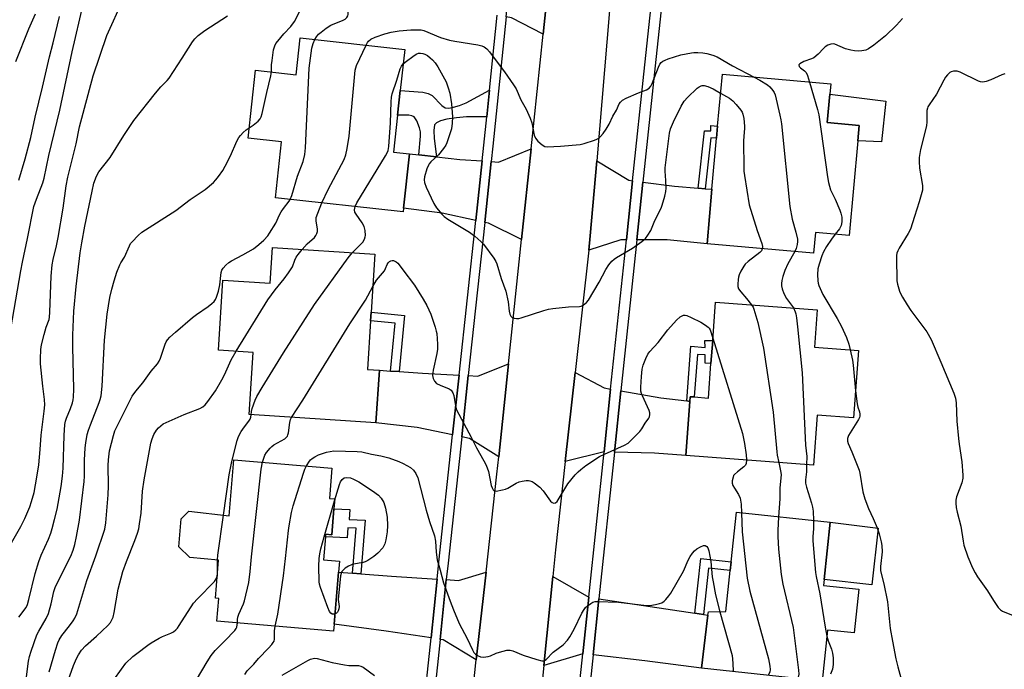
# Model space of a CAD drawing. Units: inches. Extents: x 1279765 to 1285765, y 541450 to 545451.
# Drawn here: x 1283491 to 1283839, y 542148 to 542377 of the extents above; entities that cross this region are included whole.
import ezdxf

# ---------------------------------------------------------------- set-up
doc = ezdxf.new("R2010")
doc.units = ezdxf.units.IN
doc.header["$MEASUREMENT"] = 0
for name, color, linetype in [('BLDG-Footprint', 5, 'Continuous'), ('CULTRL-Pad', 6, 'Continuous'), ('TRANS-Driveway', 251, 'Continuous'), ('TRANS-Non Street Sidewalk', 7, 'Continuous'), ('TRANS-Road', 130, 'Continuous'), ('TRANS-Street Sidewalk', 7, 'Continuous'), ('Undefined', 1, 'Continuous')]:
    doc.layers.add(name, color=color, linetype=linetype)

msp = doc.modelspace()

# ---------------------------------------------------------------- linework, layer by layer
at = {"layer": 'BLDG-Footprint'}
for points, elevation in [([(1283627.33, 542366.89), (1283625.73, 542352.39), (1283624.78, 542343.69), (1283623.34, 542330.63), (1283628.97, 542330.01), (1283626.87, 542310.92), (1283626.72, 542309.55), (1283581.65, 542314.52), (1283583.83, 542334.33), (1283572, 542335.63), (1283574.63, 542359.55), (1283589.02, 542357.96), (1283590.44, 542370.95)], 445.83), ([(1283787.32, 542334.6), (1283784.3, 542301.28), (1283772.36, 542302.35), (1283771.69, 542294.95), (1283734.07, 542298.35), (1283735.8, 542317.56), (1283737.44, 542335.6), (1283737.82, 542339.8), (1283739.48, 542358.17), (1283777.76, 542354.7), (1283777.44, 542351.1), (1283776.53, 542341.05), (1283787.81, 542340.03)], 447.42), ([(1283616.79, 542294.65), (1283615.46, 542274.23), (1283615.27, 542271.17), (1283614.15, 542254), (1283618.38, 542253.72), (1283617.17, 542235.13), (1283572.34, 542238.04), (1283573.76, 542260.01), (1283561.51, 542260.8), (1283563.12, 542285.53), (1283579.84, 542284.45), (1283580.66, 542296.99)], 450.82), ([(1283787.57, 542260.72), (1283785.77, 542236.93), (1283772.95, 542237.9), (1283771.62, 542220.27), (1283726.56, 542223.67), (1283728, 542242.74), (1283728.12, 542244.37), (1283729.48, 542244.27), (1283734.53, 542243.88), (1283735.45, 542256.05), (1283736.07, 542264.22), (1283737.09, 542277.78), (1283773, 542275.06), (1283772.01, 542261.9)], 449.55), ([(1283602.33, 542204.82), (1283601.57, 542195.67), (1283599.38, 542195.85), (1283599.3, 542194.91), (1283598.63, 542186.84), (1283604.27, 542186.37), (1283603.95, 542182.52), (1283602.41, 542164.09), (1283602.21, 542161.71), (1283560.99, 542165.15), (1283561.66, 542173.19), (1283560.48, 542173.29), (1283561.6, 542186.75), (1283551.43, 542187.6), (1283547.55, 542191.41), (1283548.42, 542201.34), (1283551.05, 542203.99), (1283565.31, 542202.34), (1283566.96, 542222.09), (1283601.61, 542219.2), (1283600.72, 542208.52), (1283602.63, 542208.36)], 452.88), ([(1283787.65, 542176.45), (1283786.01, 542161.06), (1283776.61, 542162.06), (1283774.69, 542144.07), (1283732.06, 542148.62), (1283734.41, 542167.35), (1283734.55, 542168.48), (1283740.68, 542168.56), (1283742.22, 542183.05), (1283742.55, 542186.09), (1283744.42, 542203.63), (1283777.58, 542200.09), (1283775.43, 542179.93), (1283775.21, 542177.78)], 451.33)]:
    msp.add_lwpolyline(points, close=True, dxfattribs=dict(at, elevation=elevation))
at = {"layer": 'CULTRL-Pad'}
for points in [[(1283797.2, 542348.58), (1283795.63, 542334.32), (1283787.32, 542334.6), (1283787.81, 542340.03), (1283776.53, 542341.05), (1283777.44, 542351.1)], [(1283794.55, 542197.99), (1283792.31, 542177.99), (1283775.43, 542179.93), (1283777.58, 542200.09)]]:
    msp.add_lwpolyline(points, close=True, dxfattribs=at)
at = {"layer": 'TRANS-Driveway'}
for points in [[(1283676.17, 542372.31), (1283664.99, 542377.98), (1283663.18, 542378.34), (1283665.38, 542399.68), (1283667.63, 542399.38), (1283679.37, 542402.9)], [(1283632.35, 542329.64), (1283638.56, 542328.95), (1283646.74, 542328.04), (1283654.65, 542327.53), (1283652.39, 542306.58), (1283640.5, 542309.17), (1283626.87, 542310.92), (1283628.97, 542330.01)], [(1283668.56, 542299.77), (1283656.89, 542305.6), (1283655.57, 542305.88), (1283657.88, 542327.33), (1283660.39, 542327.16), (1283671.92, 542331.86)], [(1283707.78, 542320.53), (1283705.58, 542299.72), (1283703.6, 542299.71), (1283692.28, 542296.07), (1283692.85, 542301.16), (1283695.1, 542327.57), (1283706.45, 542320.71)], [(1283730.92, 542317.94), (1283733.42, 542317.74), (1283735.8, 542317.56), (1283734.07, 542298.35), (1283720.04, 542299.75), (1283709.27, 542299.73), (1283711.42, 542320.06), (1283722.58, 542318.59)], [(1283622.27, 542253.44), (1283625.32, 542253.22), (1283633.56, 542252.64), (1283646.52, 542251.99), (1283644.24, 542230.9), (1283631.72, 542233.47), (1283617.17, 542235.13), (1283618.38, 542253.72)], [(1283660.53, 542223.2), (1283650.17, 542229.68), (1283647.43, 542230.25), (1283649.75, 542251.82), (1283653.1, 542251.65), (1283663.97, 542255.98)], [(1283700.03, 542247.09), (1283697.69, 542224.91), (1283683.98, 542221.53), (1283687.48, 542252.91), (1283697.72, 542247.49)], [(1283726.97, 542242.87), (1283728, 542242.74), (1283726.56, 542223.67), (1283715.48, 542224.48), (1283701.36, 542224.82), (1283703.65, 542246.46), (1283717.78, 542244)], [(1283608.89, 542182.12), (1283611.8, 542181.89), (1283622.64, 542181.03), (1283638.78, 542180.05), (1283636.6, 542159.26), (1283620.72, 542161.7), (1283602.41, 542164.09), (1283603.95, 542182.52)], [(1283652.56, 542151.59), (1283640.84, 542158.61), (1283639.8, 542158.77), (1283642.01, 542179.85), (1283646.32, 542179.59), (1283656.02, 542182.51)], [(1283692.28, 542173.67), (1283690.16, 542153.66), (1283676.4, 542149.52), (1283679.57, 542180.98)], [(1283729.74, 542168.04), (1283732.77, 542167.59), (1283734.41, 542167.35), (1283732.06, 542148.62), (1283712.09, 542151.23), (1283693.81, 542153.26), (1283695.9, 542173.11)]]:
    msp.add_lwpolyline(points, close=True, dxfattribs=at)
at = {"layer": 'TRANS-Non Street Sidewalk'}
for points in [[(1283656.28, 542343.05), (1283649.1, 542343.08), (1283645.55, 542342.77), (1283642.19, 542342.25), (1283639.99, 542341.7), (1283638.55, 542341.01), (1283637.89, 542340.27), (1283637.57, 542338.3), (1283637.67, 542335.46), (1283638.56, 542328.95), (1283632.35, 542329.64), (1283632.92, 542336.26), (1283632.86, 542337.83), (1283632.57, 542339.24), (1283631.62, 542341.7), (1283630.7, 542343.08), (1283629.86, 542343.49), (1283628.73, 542343.71), (1283624.78, 542343.69), (1283625.73, 542352.39), (1283633.74, 542351.8), (1283635.54, 542351.36), (1283637, 542350.57), (1283640.38, 542347.08), (1283641.6, 542346.29), (1283642.91, 542346.19), (1283644.55, 542346.46), (1283646.64, 542347.09), (1283649, 542348.05), (1283657.26, 542352.5)], [(1283733.42, 542317.74), (1283730.92, 542317.94), (1283733.21, 542338.2), (1283735.43, 542338.15), (1283735.45, 542340.02), (1283737.82, 542339.8), (1283737.44, 542335.6), (1283735.44, 542335.64)], [(1283625.32, 542253.22), (1283622.27, 542253.44), (1283623.92, 542270.29), (1283615.26, 542271.18), (1283615.46, 542274.23), (1283627.26, 542273.02)], [(1283728, 542242.74), (1283726.97, 542242.87), (1283728.35, 542262.15), (1283733.37, 542261.76), (1283733.31, 542264.15), (1283736.07, 542264.22), (1283735.45, 542256.05), (1283733.42, 542256.17), (1283733.43, 542259.13), (1283730.67, 542259.26), (1283729.48, 542244.27), (1283728.12, 542244.37)], [(1283611.8, 542181.89), (1283608.89, 542182.12), (1283610.15, 542198.05), (1283607.26, 542198.16), (1283607.02, 542194.6), (1283599.3, 542194.91), (1283599.38, 542195.85), (1283601.57, 542195.67), (1283602.33, 542204.82), (1283607.91, 542204.6), (1283607.67, 542201.07), (1283613.3, 542200.85)], [(1283732.77, 542167.59), (1283729.74, 542168.04), (1283731.89, 542187.28), (1283742.55, 542186.09), (1283742.23, 542183.05), (1283734.59, 542183.9)]]:
    msp.add_lwpolyline(points, close=True, dxfattribs=at)
at = {"layer": 'TRANS-Road'}
for points in [[(1283619.74, 541839.58), (1283625.03, 541889.5), (1283628.33, 541920.49), (1283628.62, 541923.27), (1283628.97, 541926.66), (1283632.07, 541957.2), (1283634.15, 541977.71), (1283636.96, 542004.15), (1283640.15, 542034.13), (1283644.51, 542075.19), (1283647.91, 542107.34), (1283652.44, 542150.53), (1283652.56, 542151.59), (1283656.02, 542182.51), (1283659.88, 542216.99), (1283660.53, 542223.2), (1283663.97, 542255.98), (1283668.56, 542299.77), (1283671.92, 542331.86), (1283676.17, 542372.31), (1283679.37, 542402.9)], [(1283701.42, 542401.69), (1283695.1, 542327.57), (1283692.85, 542301.16), (1283692.28, 542296.07), (1283687.48, 542252.91), (1283683.98, 542221.53), (1283680.51, 542190.33), (1283679.57, 542180.98), (1283676.4, 542149.52), (1283672.24, 542108.16), (1283669.22, 542078.06), (1283664.72, 542033.35), (1283661.6, 542002.31), (1283657.15, 541958.01), (1283654.14, 541928.12), (1283653.35, 541920.29), (1283652.67, 541914.95), (1283648.62, 541883.45), (1283643.78, 541845.83)]]:
    msp.add_lwpolyline(points, dxfattribs=at)
at = {"layer": 'TRANS-Street Sidewalk'}
for points in [[(1283656.94, 541838.87, 0), (1283662.18, 541888.47, 0), (1283664.19, 541907.5, 0), (1283666.57, 541930.05, 0), (1283668.81, 541951.33, 0), (1283674.51, 542005.38, 0), (1283676.62, 542025.38, 0), (1283682.47, 542080.77, 0), (1283684.72, 542102.1, 0), (1283690.16, 542153.66, 0), (1283692.28, 542173.67, 0), (1283697.69, 542224.91, 0), (1283700.03, 542247.09, 0), (1283705.58, 542299.72, 0), (1283707.78, 542320.53, 0), (1283712.1, 542361.5, 0), (1283728.13, 542510.79, 0)], [(1283731.8, 542510.58, 0), (1283715.75, 542361.11, 0), (1283711.42, 542320.06, 0), (1283709.27, 542299.73, 0), (1283703.65, 542246.46, 0), (1283701.36, 542224.82, 0), (1283695.9, 542173.11, 0), (1283693.81, 542153.26, 0), (1283688.28, 542100.92, 0), (1283686.19, 542081.13, 0), (1283680.24, 542024.76, 0), (1283678.15, 542004.89, 0), (1283672.43, 541950.67, 0), (1283670.22, 541929.69, 0), (1283667.89, 541907.64, 0), (1283665.87, 541888.49, 0), (1283660.54, 541838.05, 0)], [(1283602.3, 541835.76, 0), (1283608.75, 541896.09, 0), (1283610.89, 541916.1, 0), (1283612.77, 541933.62, 0), (1283615, 541954.5, 0), (1283619.06, 541992.51, 0), (1283620.72, 542008.3, 0), (1283623.15, 542031.34, 0), (1283628.57, 542082.9, 0), (1283630.55, 542101.71, 0), (1283630.81, 542104.24, 0), (1283636.6, 542159.26, 0), (1283638.78, 542180.05, 0), (1283639.41, 542186.02, 0), (1283644.24, 542230.9, 0), (1283646.52, 542251.99, 0), (1283652.39, 542306.58, 0), (1283654.65, 542327.53, 0), (1283655.25, 542333.08, 0), (1283656.28, 542343.05, 0), (1283657.26, 542352.5, 0), (1283659.99, 542378.99, 0)], [(1283663.18, 542378.34, 0), (1283658.46, 542332.74, 0), (1283657.88, 542327.33, 0), (1283655.57, 542305.88, 0), (1283649.75, 542251.82, 0), (1283647.43, 542230.25, 0), (1283642.63, 542185.68, 0), (1283642.01, 542179.85, 0), (1283639.8, 542158.77, 0), (1283634.05, 542104.15, 0), (1283631.76, 542082.37, 0), (1283626.39, 542031.23, 0), (1283624.04, 542008.89, 0), (1283622.28, 541992.17, 0), (1283618.23, 541954.29, 0), (1283615.96, 541933.11, 0), (1283614.13, 541915.94, 0), (1283611.95, 541895.58, 0), (1283605.54, 541835.58, 0)]]:
    msp.add_polyline3d(points, dxfattribs=at)
at = {"layer": 'Undefined'}
for p, q in [((1283561.24, 542182.45, 450), (1283561.17, 542186.79, 450)), ((1283561.15, 542181.32, 450), (1283561.24, 542182.45, 450))]:
    msp.add_line(p, q, dxfattribs=at)
for points, elevation in [([(1283580.23, 542358.93), (1283580.31, 542361.43), (1283580.47, 542362.92), (1283581.03, 542366.76), (1283581.42, 542368.17), (1283581.85, 542368.92), (1283582.56, 542369.85), (1283584.67, 542372.34), (1283587.1, 542374.91), (1283588.36, 542376.71), (1283589.07, 542377.97), (1283590.48, 542380.93), (1283591.81, 542384.65), (1283592.82, 542386.98)], 444), ([(1283595.58, 542370.38), (1283596.16, 542371.36), (1283596.9, 542372.26), (1283597.76, 542373.02), (1283599.58, 542374.42), (1283601.26, 542375.38), (1283605.53, 542377.18), (1283606.27, 542377.6), (1283606.88, 542378.11), (1283607.26, 542378.73), (1283607.39, 542379.22), (1283607.37, 542382.87), (1283607.74, 542385.62)], 446), ([(1283486.61, 542189.49), (1283491.81, 542198.61), (1283493.18, 542201.44), (1283494.88, 542205.56), (1283495.52, 542207.4), (1283496.43, 542210.64), (1283497.44, 542216.03), (1283498.11, 542220.36), (1283498.62, 542225.77), (1283498.88, 542230.77), (1283500.02, 542239.3), (1283500.22, 542241.51), (1283500.17, 542243.43), (1283499.49, 542248.1), (1283498.69, 542255.96), (1283498.68, 542257.73), (1283498.86, 542261), (1283499.11, 542262.72), (1283499.98, 542266.33), (1283500.73, 542268.9), (1283501.73, 542271.55), (1283501.92, 542272.41), (1283502.05, 542274.16), (1283502.48, 542286.84), (1283502.82, 542290.87), (1283503.19, 542292.75), (1283504.35, 542297.62), (1283504.9, 542300.55), (1283506.7, 542310.91), (1283507.79, 542318.73), (1283508.32, 542321.86), (1283511.29, 542333.54), (1283512.52, 542339.63), (1283517.29, 542357.61), (1283522.18, 542371.81), (1283527.86, 542384.57)], 440), ([(1283488.25, 542268.3), (1283491.73, 542288.77), (1283492.31, 542291.84), (1283494.13, 542300.23), (1283496.4, 542311.48), (1283497.28, 542314.1), (1283499.56, 542319.86), (1283500.04, 542321.45), (1283501.61, 542329.49), (1283505.51, 542345.49), (1283509.88, 542365.98), (1283513.75, 542382.71)], 438), ([(1283490, 542362.61), (1283494.59, 542374.1), (1283496.9, 542379.39)], 434), ([(1283491.05, 542166.65), (1283493.62, 542170.02), (1283494.15, 542171.09), (1283494.63, 542172.79), (1283496.77, 542182.02), (1283498.07, 542186.28), (1283498.88, 542188.45), (1283501.55, 542194.14), (1283502.32, 542196.21), (1283502.83, 542197.86), (1283503.67, 542201.02), (1283504.53, 542204.74), (1283506, 542212.75), (1283506.49, 542216.35), (1283506.71, 542219.22), (1283507.02, 542230.71), (1283507.33, 542234.57), (1283507.54, 542235.72), (1283507.86, 542236.81), (1283509.27, 542240.21), (1283509.98, 542242.16), (1283510.27, 542243.23), (1283510.4, 542244.23), (1283510.44, 542247.06), (1283510.15, 542261.94), (1283510.16, 542266.14), (1283510.46, 542274.52), (1283511.31, 542283.3), (1283512.73, 542295.09), (1283513.25, 542298.71), (1283514.33, 542304.49), (1283516.89, 542316.89), (1283517.55, 542319.65), (1283518.46, 542322.13), (1283519.32, 542323.75), (1283523.33, 542328.78), (1283528.16, 542336.47), (1283531.67, 542341.75), (1283539.27, 542351.48), (1283541.15, 542353.69), (1283543.43, 542355.89), (1283544.15, 542356.74), (1283548.76, 542363.79), (1283552.34, 542369.5), (1283553.15, 542370.62), (1283554.36, 542371.77), (1283556.71, 542373.56), (1283564.76, 542378.73)], 442), ([(1283491.08, 542320.72), (1283493.27, 542328.28), (1283495.25, 542335.86), (1283496.78, 542342.95), (1283499.46, 542353.52), (1283501.84, 542364.28), (1283503.21, 542369.24), (1283505.45, 542378.55)], 436), ([(1283803.08, 542377.81), (1283800.97, 542375.4), (1283797.12, 542371.72), (1283792.99, 542368.42), (1283791.09, 542367.11), (1283790.09, 542366.66), (1283788.79, 542366.37), (1283787.65, 542366.32), (1283786.19, 542366.42), (1283784.82, 542366.65), (1283782.97, 542367.13), (1283779.15, 542368.71), (1283778.6, 542368.8), (1283777.81, 542368.72), (1283776.77, 542368.37), (1283775.82, 542367.82), (1283775.21, 542367.25), (1283773.3, 542365.16), (1283771.8, 542363.97), (1283770.93, 542363.51), (1283768.31, 542362.59), (1283766.86, 542361.84), (1283766.47, 542361.39), (1283766.59, 542360.88), (1283767.06, 542360.4), (1283768.51, 542359.37), (1283769.03, 542358.78), (1283769.52, 542357.73), (1283770.23, 542355.38)], 446), ([(1283613.67, 542368.39), (1283614.19, 542369.36), (1283614.53, 542369.81), (1283615.36, 542370.49), (1283616.86, 542371.17), (1283620.31, 542372.41), (1283622.5, 542372.93), (1283625.33, 542373.4), (1283629.45, 542373.77), (1283631.72, 542373.84), (1283633.08, 542373.76), (1283634.06, 542373.54), (1283639.99, 542371.09), (1283643.09, 542370.17), (1283644.96, 542369.79), (1283653.13, 542368.45), (1283654.52, 542368.13), (1283655.32, 542367.79), (1283656.28, 542367.14), (1283657.21, 542366.07), (1283659.92, 542362.37), (1283662.56, 542358.96), (1283665.73, 542354.41), (1283666.66, 542352.93), (1283668.36, 542349.09), (1283670.21, 542345.75), (1283671.61, 542342.58), (1283672.15, 542340.93), (1283673.07, 542336.62), (1283673.48, 542335.56), (1283674.37, 542334.51), (1283675.88, 542333.22), (1283676.82, 542332.68), (1283677.65, 542332.54), (1283682.36, 542332.74), (1283689.31, 542333.34), (1283690.72, 542333.68), (1283694.32, 542334.85), (1283695.12, 542335.17), (1283695.84, 542335.61), (1283696.46, 542336.18), (1283697.41, 542337.25), (1283698.51, 542338.8), (1283699.49, 542340.55), (1283700.82, 542343.32), (1283702.11, 542345.51), (1283703.08, 542347.65), (1283703.5, 542348.27), (1283704.26, 542348.96), (1283705.53, 542349.65), (1283709.83, 542351.59), (1283712.75, 542352.65), (1283713.6, 542353.2), (1283714.22, 542353.95), (1283714.73, 542354.89), (1283716.92, 542360.59), (1283717.44, 542361.64), (1283717.91, 542362.23), (1283718.48, 542362.73), (1283719.24, 542363.12), (1283720.35, 542363.53), (1283724.87, 542364.99), (1283728.54, 542365.72), (1283729.4, 542365.8), (1283730.85, 542365.76), (1283732.6, 542365.63), (1283733.99, 542365.4), (1283736.13, 542364.85), (1283737.59, 542364.24), (1283743.01, 542361.1), (1283750.73, 542357.15)], 448), ([(1283586.92, 542313.94), (1283587.48, 542315.32), (1283589.47, 542322.16), (1283591.47, 542327.34), (1283592.04, 542329.81), (1283592.25, 542332.15), (1283593.57, 542360.23), (1283594.55, 542367.28), (1283595.03, 542369.01), (1283595.58, 542370.38)], 446), ([(1283598.1, 542312.71), (1283600.32, 542317.46), (1283605.9, 542328.07), (1283606.58, 542329.7), (1283607.03, 542331.97), (1283607.69, 542336.28), (1283609.81, 542359.51), (1283610.01, 542360.36), (1283610.32, 542361.17), (1283613.67, 542368.39)], 448), ([(1283626.77, 542361.78), (1283627.43, 542362.36), (1283630.65, 542364.76), (1283631.58, 542365.35), (1283632.15, 542365.54), (1283632.93, 542365.59), (1283633.71, 542365.47), (1283634.42, 542365.22), (1283635.35, 542364.7), (1283636.29, 542363.97), (1283637.13, 542363.17), (1283638.01, 542362.11), (1283638.97, 542360.68), (1283641.9, 542355.46), (1283642.68, 542353.34), (1283643.24, 542351.45), (1283643.84, 542347.68), (1283644.19, 542343.12), (1283644.06, 542340.85), (1283643.81, 542338.88), (1283642.59, 542334.98), (1283642.18, 542333.9), (1283641.79, 542333.13), (1283640.97, 542331.97), (1283639.19, 542329.74), (1283636.53, 542327.19), (1283636, 542326.56), (1283635.72, 542326.07), (1283635.18, 542324.73), (1283634.28, 542321.96), (1283634.13, 542320.9), (1283634.28, 542319.95), (1283634.91, 542318.33), (1283637.55, 542312.49), (1283638.55, 542311.02), (1283640.45, 542308.72), (1283641.28, 542307.94), (1283642.59, 542306.98), (1283650.19, 542302.41), (1283652.04, 542301.03), (1283654.19, 542299.16), (1283655.18, 542298.15), (1283658.73, 542293.2), (1283659.45, 542292.03), (1283659.8, 542291.26), (1283661.37, 542286.07), (1283663.04, 542281.56), (1283663.85, 542277.89), (1283664.25, 542274.5), (1283664.48, 542273.45), (1283664.8, 542272.82), (1283665.29, 542272.35), (1283665.98, 542272.09), (1283666.75, 542271.97), (1283667.56, 542272), (1283668.43, 542272.19), (1283676.41, 542274.76), (1283678.13, 542275.24), (1283679.59, 542275.45), (1283685.21, 542276.03), (1283689.04, 542276.17), (1283689.6, 542276.29), (1283690.38, 542276.65), (1283691.52, 542277.55), (1283692.22, 542278.48), (1283696.02, 542284.79), (1283698.28, 542289.21), (1283699.4, 542290.89), (1283700.48, 542292.24), (1283701.22, 542292.9), (1283702.11, 542293.52), (1283707.8, 542296.77), (1283711.05, 542299.11), (1283712.32, 542300.23), (1283713.17, 542301.34), (1283714.22, 542303), (1283715.68, 542306.58), (1283717.84, 542310.83), (1283718.26, 542311.94), (1283719.14, 542315.06), (1283719.55, 542316.78), (1283719.65, 542317.9), (1283719.58, 542320.67), (1283719.33, 542323.93), (1283719.34, 542325.09), (1283720.76, 542337.35), (1283721.19, 542338.86), (1283722.22, 542341.32), (1283724.96, 542346.87), (1283726, 542348.64), (1283727.16, 542349.96), (1283730.62, 542353.19), (1283731.31, 542353.72), (1283731.96, 542354.04), (1283732.39, 542354.14), (1283733.08, 542354.15), (1283734.35, 542353.82), (1283736.19, 542353.01), (1283738.87, 542351.47)], 450), ([(1283609.77, 542311.42), (1283610.43, 542312.76), (1283620.51, 542329.39), (1283621.09, 542330.43), (1283621.44, 542331.23), (1283621.7, 542332.67), (1283622.33, 542341), (1283622.48, 542348.34), (1283622.62, 542350.08), (1283622.91, 542351.23), (1283624.54, 542356.06), (1283625.74, 542360.08), (1283626.18, 542361.03), (1283626.77, 542361.78)], 450), ([(1283572.39, 542339.23), (1283573.75, 542340.13), (1283575.51, 542341.58), (1283576.27, 542342.39), (1283576.66, 542343.12), (1283576.97, 542344.23), (1283578.57, 542351.69), (1283579.99, 542357.61), (1283580.23, 542358.93)], 444), ([(1283839.23, 542358.25), (1283838.18, 542357.9), (1283834.29, 542356.1), (1283832.61, 542355.52), (1283831.5, 542355.3), (1283830.68, 542355.4), (1283829.88, 542355.71), (1283823.45, 542358.89), (1283822.37, 542359.17), (1283821.05, 542359.18), (1283820.32, 542359), (1283819.86, 542358.73), (1283819.04, 542357.97), (1283818.31, 542357.08), (1283817.71, 542356.07), (1283815.12, 542351.14), (1283812.51, 542347.39), (1283812.08, 542346.67), (1283811.87, 542346.17), (1283811.72, 542345.34), (1283811.71, 542341.33), (1283811.57, 542339.96), (1283809.45, 542331.63), (1283808.95, 542328.79), (1283808.95, 542327.33), (1283809.12, 542325), (1283810.12, 542318.91), (1283810.19, 542318.04), (1283810.13, 542317.2), (1283809.02, 542313.09), (1283807.28, 542308), (1283805.92, 542303.48), (1283805.12, 542301.96), (1283801.94, 542296.83), (1283801.41, 542295.83), (1283801.12, 542295.06), (1283800.99, 542294.2), (1283800.97, 542293.31), (1283801.15, 542285.21), (1283801.33, 542284.07), (1283802.07, 542281.62), (1283802.48, 542280.57), (1283803.04, 542279.52), (1283804.75, 542276.74), (1283806.03, 542274.84), (1283811.69, 542267.27), (1283813.18, 542264.61), (1283816.68, 542256.58), (1283821.17, 542245.68), (1283821.84, 542243.8), (1283822.09, 542242.17), (1283822.28, 542235.72), (1283822.81, 542229.63), (1283823.06, 542227.59), (1283824.07, 542221.41), (1283824.45, 542216.72), (1283824.37, 542215.6), (1283824, 542214.01), (1283822.12, 542209.07), (1283821.92, 542207.92), (1283821.87, 542206.77), (1283822.07, 542205.32), (1283822.45, 542203.6), (1283823.73, 542198.69), (1283824.51, 542193.42), (1283824.81, 542192.01), (1283826.16, 542187.91), (1283827.8, 542184.05), (1283828.7, 542182.25), (1283829.58, 542180.78), (1283833.12, 542175.85), (1283835.19, 542172.5), (1283836.87, 542170.03), (1283837.65, 542169.18), (1283838.37, 542168.73), (1283842.13, 542167.19)], 444), ([(1283750.73, 542357.15), (1283752.74, 542356.08), (1283755.43, 542354.44), (1283756.28, 542353.7), (1283757.34, 542352.37), (1283757.77, 542351.64), (1283758.08, 542350.83), (1283759.8, 542343.71), (1283760.16, 542341.99), (1283760.32, 542340.66), (1283763.36, 542311.5), (1283764.14, 542307.02), (1283765.48, 542302.42), (1283766.01, 542299.95), (1283766.04, 542299.12), (1283765.87, 542298.02), (1283765.51, 542296.66), (1283765.02, 542295.55)], 448), ([(1283770.23, 542355.38), (1283773.08, 542345.67), (1283773.52, 542343.86), (1283776.56, 542321.98), (1283776.91, 542319.93), (1283777.68, 542317.39), (1283779.33, 542314), (1283780.94, 542310.2), (1283781.32, 542309.07), (1283781.63, 542307.67), (1283781.71, 542306.84), (1283781.69, 542306.03), (1283781.44, 542304.72), (1283780.83, 542303.62), (1283779.29, 542301.73)], 446), ([(1283738.87, 542351.47), (1283742.01, 542349.63), (1283743.17, 542348.77), (1283744.34, 542347.5), (1283745.99, 542345.5), (1283746.46, 542344.79), (1283746.77, 542343.99), (1283747.03, 542342.53), (1283747.3, 542339.85), (1283747.28, 542338.96), (1283747.02, 542336.31), (1283746.99, 542334.54), (1283747.05, 542325.09), (1283747.1, 542323.91), (1283747.28, 542322.45), (1283748.99, 542312.03), (1283751.76, 542303.03), (1283753.45, 542298.44), (1283753.67, 542297.36), (1283753.59, 542296.58)], 450), ([(1283493.77, 542145.59), (1283494.42, 542151.06), (1283494.82, 542152.77), (1283495.37, 542154.62), (1283497.43, 542160.36), (1283498.09, 542161.65), (1283500.71, 542166.15), (1283501.54, 542167.9), (1283502.51, 542171.36), (1283503.44, 542175.63), (1283503.94, 542177.12), (1283505.05, 542179.54), (1283509.46, 542188.13), (1283510.28, 542190.2), (1283510.83, 542192.24), (1283511.41, 542195.02), (1283512.47, 542200.86), (1283514.11, 542214.47), (1283514.22, 542216.32), (1283514.26, 542222.04), (1283514.48, 542226.39), (1283514.66, 542228.13), (1283515.21, 542231), (1283515.67, 542232.61), (1283516.33, 542234.45), (1283519.46, 542242.35), (1283519.82, 542243.44), (1283520.14, 542244.74), (1283520.49, 542248.11), (1283521.32, 542264.31), (1283522.21, 542273.51), (1283523.13, 542279.37), (1283523.84, 542282.25), (1283524.75, 542285.26), (1283525.7, 542288.25), (1283526.7, 542290.93), (1283527.05, 542291.6), (1283528.36, 542293.6), (1283530.1, 542297.64), (1283530.52, 542298.39), (1283531.03, 542299.06), (1283533.2, 542301.29), (1283534.47, 542302.38), (1283546.55, 542310.11), (1283551.61, 542313.9), (1283556.81, 542317.45), (1283559.84, 542319.99), (1283560.62, 542320.83), (1283561.51, 542322.01), (1283563.04, 542324.19), (1283563.96, 542325.69), (1283565.81, 542329.3), (1283568.04, 542334.55), (1283568.7, 542335.8), (1283569.28, 542336.56), (1283570.28, 542337.56), (1283571.35, 542338.5), (1283572.39, 542339.23)], 444), ([(1283501.74, 542147.32), (1283504.04, 542154.97), (1283504.85, 542157.51), (1283505.29, 542158.6), (1283506.19, 542160.12), (1283508.94, 542163.52), (1283510.26, 542165.31), (1283510.84, 542166.25), (1283511.49, 542167.73), (1283515.11, 542179.56), (1283518.26, 542188.2), (1283521.37, 542197.67), (1283521.72, 542199.88), (1283522.62, 542209.77), (1283522.68, 542212.88), (1283522.55, 542220.14), (1283522.66, 542222.16), (1283523.1, 542225.29), (1283524.44, 542230.69), (1283525.01, 542232.35), (1283525.96, 542234.44), (1283528.04, 542238.43), (1283531.1, 542244.6), (1283532.33, 542246.35), (1283534.81, 542249.21), (1283537.84, 542253.36), (1283539.99, 542256.01), (1283540.62, 542256.93), (1283541.05, 542257.94), (1283542.78, 542262.92), (1283543.13, 542263.74), (1283543.58, 542264.48), (1283544.37, 542265.35), (1283546.33, 542267.18), (1283552.35, 542272.34), (1283553.75, 542273.4), (1283557.93, 542276.19), (1283559.26, 542277.23), (1283560.05, 542278.01), (1283560.51, 542278.68), (1283560.87, 542279.43), (1283561.54, 542281.6), (1283562.02, 542283.79), (1283562.54, 542288.23), (1283562.78, 542289.05), (1283563.22, 542289.76), (1283564.16, 542290.82), (1283565.22, 542291.77), (1283566.15, 542292.33), (1283570.17, 542294.43), (1283573.96, 542296.57), (1283575.83, 542298.01), (1283577.55, 542299.6), (1283578.93, 542301.1), (1283579.62, 542302.05), (1283581.77, 542305.61), (1283583.13, 542308.54), (1283583.68, 542309.56), (1283584.49, 542310.71), (1283586.54, 542313.32), (1283586.92, 542313.94)], 446), ([(1283591.13, 542296.31), (1283592.87, 542298.29), (1283595.42, 542300.59), (1283595.94, 542301.22), (1283596.32, 542301.9), (1283596.5, 542302.7), (1283596.53, 542303.55), (1283596.06, 542306.33), (1283596.07, 542307.56), (1283596.58, 542309.16), (1283598.1, 542312.71)], 448), ([(1283608.75, 542295.17), (1283612.48, 542298.83), (1283613.15, 542299.99), (1283613.4, 542300.75), (1283613.48, 542301.29), (1283613.36, 542303), (1283612.99, 542304.37), (1283612.28, 542305.65), (1283610.13, 542308.76), (1283609.74, 542309.48), (1283609.57, 542310.33), (1283609.77, 542311.42)], 450), ([(1283779.29, 542301.73), (1283777.98, 542299.99), (1283776.24, 542297.4), (1283775.19, 542295.42), (1283774.63, 542294.12), (1283773.63, 542291.17), (1283773.24, 542289.46), (1283773.02, 542287.43), (1283773.18, 542285.19), (1283773.34, 542284.37), (1283773.6, 542283.56), (1283775, 542280.42), (1283780.07, 542271.94), (1283781.58, 542269.16), (1283783.35, 542265.25), (1283784.13, 542262.91), (1283784.61, 542260.95)], 446), ([(1283567.78, 542260.39), (1283578.97, 542278.52), (1283581.54, 542282.11), (1283584.76, 542285.94), (1283586.32, 542288.04), (1283587.69, 542290.24), (1283588.52, 542292.55), (1283589.03, 542293.61), (1283589.69, 542294.55), (1283591.13, 542296.31)], 448), ([(1283573.1, 542237.99), (1283573.21, 542239.1), (1283573.47, 542240.2), (1283574.49, 542243.17), (1283575.05, 542244.47), (1283576.94, 542247.65), (1283584.53, 542259.86), (1283595.44, 542276.89), (1283607.34, 542293.4), (1283608.75, 542295.17)], 450), ([(1283753.59, 542296.58), (1283753.28, 542295.8), (1283752.74, 542295.19), (1283748.62, 542292.07), (1283747.54, 542291.08), (1283747.04, 542290.4), (1283746.05, 542288.66), (1283745.43, 542287.38), (1283745.18, 542286.58), (1283745.05, 542285.75), (1283744.96, 542284.05), (1283745, 542283.22), (1283745.21, 542282.46), (1283745.96, 542281.34), (1283748.06, 542279.04), (1283749.79, 542276.82)], 450), ([(1283765.02, 542295.55), (1283762.63, 542291.25), (1283761.53, 542288.93), (1283760.81, 542286.78), (1283760.49, 542285.41), (1283760.36, 542284.31), (1283760.41, 542283.5), (1283760.58, 542282.43), (1283761.19, 542280.83), (1283762.18, 542279.07), (1283764.57, 542275.7)], 448), ([(1283616.05, 542283.28), (1283617.33, 542285.48), (1283620.12, 542288.82), (1283620.53, 542289.58), (1283621.09, 542290.96), (1283621.48, 542291.64), (1283621.99, 542292.11), (1283622.41, 542292.33), (1283622.86, 542292.44), (1283623.35, 542292.4), (1283623.83, 542292.24), (1283624.28, 542291.98), (1283624.88, 542291.48), (1283625.41, 542290.89), (1283626.67, 542289.07), (1283630.79, 542283.67), (1283633.85, 542278.81), (1283635.07, 542276.54), (1283636.55, 542273.44), (1283638.05, 542268.94), (1283638.45, 542267.52), (1283638.6, 542266.66), (1283638.91, 542262.85), (1283638.94, 542261.1), (1283638.7, 542259.64), (1283637.36, 542253.79), (1283637.16, 542251.84), (1283637.31, 542250.78), (1283637.8, 542249.84), (1283638.55, 542249.07), (1283639.84, 542248.4), (1283643.07, 542247.12), (1283643.7, 542246.64), (1283644.29, 542245.79), (1283644.66, 542244.77), (1283645.21, 542241.1), (1283645.61, 542239.75), (1283650.76, 542230.06), (1283652.63, 542226.36), (1283655.25, 542221.8), (1283656.03, 542220.28), (1283656.88, 542217.97), (1283657.86, 542213.04), (1283658.16, 542212.22), (1283658.56, 542211.53), (1283658.91, 542211.21), (1283659.6, 542211.09), (1283661.81, 542211.48), (1283662.92, 542211.8), (1283663.7, 542212.13), (1283666.67, 542213.82), (1283667.69, 542214.29), (1283668.77, 542214.57), (1283670.16, 542214.77), (1283670.98, 542214.81), (1283671.51, 542214.74), (1283672.27, 542214.44), (1283673, 542214.01), (1283675.08, 542212.48), (1283676.22, 542211.15), (1283678.77, 542207.57), (1283679.36, 542207.03), (1283680.01, 542206.77), (1283680.56, 542206.92), (1283681.1, 542207.42), (1283684.97, 542213.66), (1283687.52, 542216.76), (1283688.52, 542217.82), (1283689.54, 542218.75), (1283691.29, 542220.13), (1283696.08, 542223.23), (1283697.89, 542224.14), (1283704.93, 542227.28), (1283706.19, 542227.96), (1283707.69, 542229.34), (1283710.31, 542232.11), (1283711.03, 542233.01), (1283712.19, 542235.09), (1283713.57, 542236.8), (1283713.79, 542237.28), (1283713.93, 542238.05), (1283713.85, 542238.71), (1283713.59, 542239.46), (1283711.23, 542244.63), (1283710.91, 542245.45), (1283710.72, 542246.29), (1283710.7, 542247.71), (1283710.92, 542251.46), (1283711.21, 542254.06), (1283711.52, 542255.47), (1283712.41, 542257.89), (1283713.19, 542259.41), (1283713.92, 542260.3), (1283716.85, 542263.46), (1283720.22, 542268.01), (1283723.33, 542271.37), (1283724.61, 542272.52), (1283725.31, 542272.96), (1283725.8, 542273.14), (1283726.37, 542273.16), (1283726.89, 542273.04), (1283728.47, 542272.34), (1283731.85, 542270.61), (1283733.55, 542269.6), (1283734.44, 542268.95), (1283734.81, 542268.55), (1283735.18, 542267.91), (1283736.13, 542265)], 452), ([(1283587.38, 542237.06), (1283591.36, 542243.17), (1283607.95, 542270.06), (1283613.44, 542278.46), (1283616.05, 542283.28)], 452), ([(1283749.79, 542276.82), (1283750.33, 542275.95), (1283750.64, 542275.24), (1283751.99, 542270.58), (1283754, 542261.55), (1283757.41, 542238.87), (1283758.71, 542224.96), (1283758.87, 542223.78), (1283759.37, 542221.19)], 450), ([(1283764.57, 542275.7), (1283765.25, 542274.37), (1283765.46, 542273.55), (1283765.68, 542272.14), (1283766.07, 542268.98), (1283767.69, 542252.79), (1283768.89, 542227.33), (1283769.32, 542223.31), (1283769.22, 542220.45)], 448), ([(1283736.13, 542265), (1283746.55, 542231.34), (1283746.97, 542229.59), (1283747.27, 542227.88), (1283747.84, 542223.88), (1283748, 542222.05)], 452), ([(1283507.78, 542142.24), (1283510.38, 542149.6), (1283511.43, 542152.05), (1283512.09, 542153.37), (1283513.2, 542154.99), (1283514.56, 542156.47), (1283518.42, 542159.87), (1283522.53, 542163.64), (1283523.41, 542164.77), (1283524.32, 542166.55), (1283524.73, 542168.21), (1283526.18, 542176.43), (1283527.81, 542182.71), (1283529.05, 542186.27), (1283532.05, 542193.62), (1283532.99, 542196.28), (1283533.41, 542197.8), (1283533.71, 542199.47), (1283534.21, 542203.31), (1283534.77, 542211.07), (1283535.3, 542215.04), (1283537.66, 542227.95), (1283538.11, 542229.57), (1283538.73, 542231.08), (1283539.64, 542232.52), (1283540.35, 542233.4), (1283541.15, 542234.13), (1283542.06, 542234.75), (1283549.47, 542238.12), (1283555, 542240.27), (1283556, 542240.83), (1283556.84, 542241.56), (1283557.76, 542242.65), (1283560.46, 542246.49), (1283562.78, 542250.28), (1283563.72, 542252.09), (1283566.06, 542257.43), (1283567.78, 542260.39)], 448), ([(1283784.61, 542260.95), (1283785.42, 542257.26), (1283785.71, 542255.55), (1283786.5, 542246.5)], 446), ([(1283786.5, 542246.5), (1283787.05, 542241.85), (1283787.31, 542240.74), (1283787.92, 542239.02), (1283788.04, 542238.25), (1283788.03, 542237.49), (1283787.91, 542237), (1283787.56, 542236.29), (1283784.04, 542230.66), (1283783.69, 542229.63), (1283783.69, 542228.64), (1283783.88, 542227.87), (1283785.26, 542224.9), (1283787.8, 542218.49), (1283788.06, 542217.38), (1283789.12, 542210.84), (1283789.79, 542208.29), (1283791.05, 542204.95), (1283792.78, 542201.4), (1283794.11, 542198.12), (1283794.86, 542196.01), (1283795.6, 542193.23), (1283795.8, 542191.85), (1283795.86, 542189.64), (1283795.31, 542184.43), (1283795.36, 542182.94), (1283796.5, 542178.33), (1283797.74, 542172.03), (1283798.77, 542162.66), (1283799.51, 542158.13), (1283800.75, 542151.93), (1283801.42, 542149.14), (1283803.41, 542141.85)], 446), ([(1283563.3, 542202.58), (1283565.36, 542216.85), (1283566.3, 542221.54), (1283568.15, 542228.98), (1283568.63, 542230.35), (1283569.61, 542232.09), (1283570.69, 542233.79), (1283572.25, 542235.74), (1283572.7, 542236.41), (1283572.99, 542237.19), (1283573.1, 542237.99)], 450), ([(1283577.12, 542221.24), (1283577.54, 542222.75), (1283577.95, 542223.77), (1283578.56, 542224.71), (1283579.82, 542226.24), (1283580.43, 542226.83), (1283581.15, 542227.35), (1283584.97, 542229.57), (1283585.6, 542230.08), (1283585.89, 542230.46), (1283586.1, 542230.9), (1283586.27, 542231.65), (1283586.71, 542235.3), (1283587.01, 542236.31), (1283587.38, 542237.06)], 452), ([(1283592.62, 542219.95), (1283593.64, 542221.61), (1283594.01, 542222.05), (1283594.66, 542222.58), (1283595.63, 542223.19), (1283596.91, 542223.84), (1283599.67, 542224.76), (1283601, 542225.09), (1283602.27, 542225.23), (1283610.54, 542225.08), (1283612.23, 542224.89), (1283615.56, 542224.16), (1283618.93, 542223.56), (1283621.71, 542222.76), (1283625.2, 542221.49), (1283626.77, 542220.84), (1283629.3, 542219.36), (1283630.44, 542218.48), (1283631.24, 542217.33), (1283631.89, 542215.76), (1283634.93, 542204.37), (1283636.11, 542200.36), (1283637.83, 542195.26), (1283638.2, 542193.43), (1283638.38, 542189.58), (1283638.75, 542186.79), (1283639.84, 542183.19), (1283641.06, 542178.7), (1283643.36, 542172.23), (1283644.52, 542169.21), (1283646.55, 542164.41), (1283649.31, 542159.03), (1283651.2, 542155.03), (1283651.78, 542154.14), (1283652.31, 542153.61), (1283653.03, 542153.13), (1283654.08, 542152.66), (1283655.17, 542152.49), (1283656.81, 542152.7), (1283657.61, 542152.95), (1283659.65, 542153.89), (1283660.78, 542154.27), (1283663.37, 542154.91), (1283664.5, 542155), (1283665.55, 542154.73), (1283669.2, 542153.2), (1283674, 542151.66), (1283675.68, 542151.22), (1283676.45, 542151.23), (1283676.89, 542151.43), (1283677.29, 542151.73), (1283679.76, 542154.2), (1283683.21, 542156.88), (1283684.78, 542158.5), (1283685.61, 542159.65), (1283687.17, 542162.39), (1283689.91, 542167.99), (1283690.63, 542169.28), (1283691.19, 542169.96), (1283691.84, 542170.55), (1283693.01, 542171.46), (1283693.75, 542171.9), (1283694.56, 542172.12), (1283695.42, 542172.16), (1283702.78, 542171.84), (1283712.71, 542170.69), (1283713.88, 542170.76), (1283715.91, 542171.09), (1283717.34, 542171.4), (1283718.11, 542171.7), (1283718.92, 542172.23), (1283719.5, 542172.79), (1283720.57, 542174.12), (1283721.23, 542175.06), (1283725.73, 542182.87), (1283727.42, 542186.77), (1283728.12, 542188.02), (1283728.91, 542189.21), (1283729.63, 542190.01), (1283730.49, 542190.67), (1283731.75, 542191.42), (1283732.77, 542191.84), (1283733.47, 542191.87), (1283734, 542191.58), (1283734.34, 542191.07), (1283734.67, 542189.98), (1283735.42, 542186.2), (1283735.91, 542180.79), (1283736.18, 542179.08), (1283737.05, 542174.54), (1283738.59, 542168.53)], 454), ([(1283748, 542222.05), (1283747.91, 542220.85), (1283747.63, 542220.19), (1283747.11, 542219.61), (1283744.81, 542217.92), (1283743.78, 542216.96), (1283743.47, 542216.52), (1283743.26, 542216.03), (1283743, 542214.69), (1283742.99, 542213.88), (1283743.2, 542213.1), (1283743.73, 542212.12), (1283745.21, 542209.91), (1283745.73, 542208.54), (1283746.17, 542206.51), (1283746.28, 542203.43)], 452), ([(1283568.23, 542164.55), (1283568.28, 542165.82), (1283568.42, 542166.64), (1283568.79, 542167.67), (1283570.39, 542171.29), (1283570.77, 542172.36), (1283572.23, 542178.87), (1283572.75, 542182.71), (1283573.22, 542187.92), (1283576.68, 542218.87), (1283577.12, 542221.24)], 452), ([(1283581.57, 542163.43), (1283582.47, 542167.63), (1283584.55, 542181.16), (1283585.16, 542187.35), (1283586.26, 542197.12), (1283586.51, 542198.88), (1283587.37, 542203.53), (1283587.94, 542205.82), (1283591.55, 542217.41), (1283592.05, 542218.8), (1283592.62, 542219.95)], 454), ([(1283759.37, 542221.19), (1283760.13, 542217.69), (1283760.21, 542216.76), (1283759.76, 542212.2), (1283759.82, 542208.31), (1283759.36, 542202.04)], 450), ([(1283769.22, 542220.45), (1283769.2, 542217.85), (1283768.84, 542215.01), (1283768.85, 542213.87), (1283769.18, 542212.46), (1283770.97, 542206.85), (1283771.36, 542205.44), (1283771.52, 542204.01), (1283771.61, 542200.73)], 448), ([(1283602.57, 542207.67), (1283604.25, 542213.36), (1283604.69, 542214.31), (1283605.28, 542215.12), (1283605.91, 542215.73), (1283606.89, 542215.84), (1283608.12, 542215.73), (1283609.25, 542215.34), (1283611.08, 542214.36), (1283615.97, 542211.13), (1283618.06, 542209.59), (1283619.04, 542208.54), (1283619.93, 542207.05), (1283620.51, 542205.08), (1283621.17, 542201.9), (1283621.28, 542198.98), (1283621.14, 542196.67), (1283620.66, 542193.87), (1283620.3, 542192.51), (1283619.97, 542191.76), (1283619.53, 542191.06), (1283617.77, 542189.14), (1283616.45, 542188.01), (1283614.29, 542186.56), (1283613.36, 542186.16), (1283612.61, 542185.94), (1283609.28, 542185.34), (1283608.48, 542185.11), (1283607.48, 542184.61), (1283606.29, 542183.86), (1283605.64, 542183.36), (1283605.12, 542182.77), (1283604.83, 542182), (1283604.68, 542181.15), (1283603.92, 542174.05), (1283603.87, 542172.86), (1283604.12, 542170.37), (1283604.1, 542169.55), (1283603.86, 542168.8), (1283603.58, 542168.37), (1283603.19, 542168.03), (1283602.72, 542167.77)], 456), ([(1283602.72, 542167.77), (1283602.27, 542167.63), (1283601.66, 542167.7), (1283601.17, 542168.02), (1283600.74, 542168.66), (1283600.15, 542170.04), (1283597.54, 542177.1), (1283597.22, 542178.24), (1283597.12, 542179.1), (1283597, 542184.6), (1283597.15, 542187.33), (1283597.36, 542189), (1283597.69, 542190.67), (1283598.82, 542194.91), (1283602.57, 542207.67)], 456), ([(1283561.17, 542186.79), (1283561.31, 542188.48), (1283563.3, 542202.58)], 450), ([(1283746.28, 542203.43), (1283746.45, 542196.67), (1283748.19, 542180.38), (1283749.17, 542175.82), (1283755.8, 542151.96), (1283756.24, 542149.33), (1283756.33, 542148.17), (1283756.19, 542147.19), (1283755.71, 542146.1)], 452), ([(1283759.36, 542202.04), (1283759.07, 542197.13), (1283759.05, 542195.09), (1283759.35, 542190.54), (1283760.2, 542181.7), (1283760.87, 542178.23), (1283764.49, 542162.93), (1283766.42, 542147.94), (1283766.44, 542146.49), (1283766.19, 542144.98)], 450), ([(1283771.61, 542200.73), (1283771.64, 542197.94), (1283771.46, 542194.91), (1283771.48, 542193.51), (1283772.32, 542182.41), (1283772.56, 542180.94), (1283773.9, 542174.81), (1283775.73, 542163.06), (1283776.37, 542159.88)], 448), ([(1283524.59, 542144.5), (1283527.28, 542148.27), (1283528.88, 542150.32), (1283531.36, 542152.68), (1283532.67, 542153.8), (1283536.58, 542156.71), (1283537.78, 542157.52), (1283540.58, 542159.18), (1283541.73, 542159.73), (1283544.74, 542160.93), (1283545.68, 542161.47), (1283546.52, 542162.12), (1283547.06, 542162.74), (1283547.7, 542163.66), (1283552.76, 542171.53), (1283554.13, 542173.08), (1283560.16, 542179.2), (1283560.78, 542180.12), (1283561.15, 542181.32)], 450), ([(1283738.59, 542168.53), (1283742.94, 542153.08), (1283743.23, 542150.43), (1283743.34, 542147.42)], 454), ([(1283547.63, 542137.89), (1283550.24, 542140.24), (1283552.43, 542142.5), (1283553.81, 542144.51), (1283557.51, 542150.88), (1283558.93, 542153.03), (1283560.33, 542154.81), (1283563.83, 542158.2), (1283567.31, 542161.9), (1283567.82, 542162.61), (1283568.03, 542163.1), (1283568.23, 542164.55)], 452), ([(1283570.8, 542146.43), (1283571.74, 542147.62), (1283574.05, 542150.01), (1283575.69, 542152.01), (1283579.27, 542155.67), (1283580.41, 542156.95), (1283580.91, 542157.62), (1283581.16, 542158.1), (1283581.35, 542158.9), (1283581.32, 542161.83), (1283581.57, 542163.43)], 454), ([(1283776.37, 542159.88), (1283776.82, 542158.31), (1283777.97, 542155.3), (1283778.34, 542153.93), (1283778.57, 542152.25), (1283778.58, 542149.96), (1283778.32, 542148.29), (1283777.71, 542146.46)], 448), ([(1283584.05, 542146.15), (1283593.12, 542151.35), (1283594.05, 542151.81), (1283594.99, 542152.08), (1283595.51, 542152.11), (1283596.36, 542151.99), (1283601.74, 542150.62), (1283606.01, 542149.75), (1283607.58, 542149.57), (1283611.03, 542149.55), (1283611.83, 542149.35), (1283612.59, 542148.94), (1283616.65, 542146.01)], 456)]:
    msp.add_lwpolyline(points, dxfattribs=dict(at, elevation=elevation))

doc.saveas('drawing.dxf')
